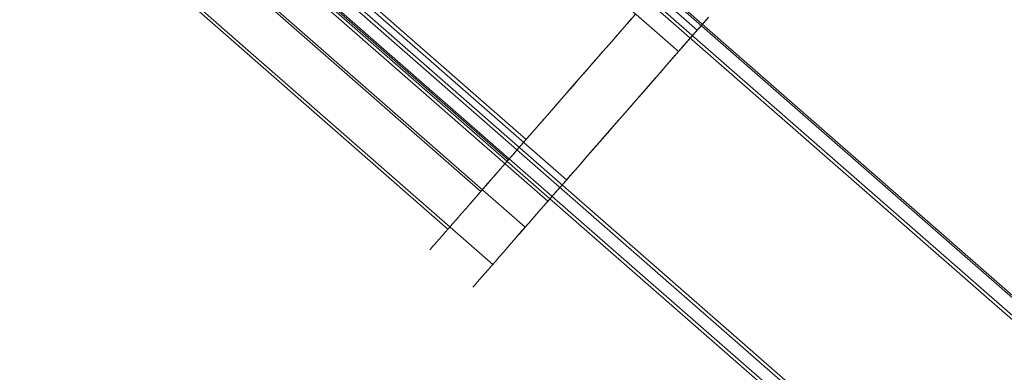
# Model space of a CAD drawing. Units: millimetres. Extents: x 23337 to 33736, y 10449 to 17649.
# Drawn here: x 25190 to 25242, y 13947 to 13966 of the extents above; entities that cross this region are included whole.
import ezdxf

# ---------------------------------------------------------------- set-up
doc = ezdxf.new("R2010")
doc.units = ezdxf.units.MM
doc.layers.add('beslag', color=253, linetype='Continuous', lineweight=9)
doc.layers.add('net', color=251, linetype='Continuous', lineweight=9)

msp = doc.modelspace()

# ---------------------------------------------------------------- linework, layer by layer
at = {"layer": 'beslag', "flags": 128}
for points in [[(25203.442, 13985.203), (25226.018, 13965.462)], [(25203.215, 13983.416), (25225.034, 13964.337)], [(25195.183, 13978.783), (25217.002, 13959.701)], [(25193.487, 13978.362), (25216.06, 13958.625)], [(25197.312, 13976.658), (25219.132, 13957.575)], [(25195.572, 13976.19), (25218.148, 13956.449)], [(25192.799, 13976.055), (25214.618, 13956.973)], [(25190.312, 13974.73), (25212.884, 13954.989)], [(25195.134, 13974.162), (25216.954, 13955.083)], [(25192.672, 13972.865), (25215.244, 13953.124)], [(25222.78, 13966.318), (25222.479, 13965.97), (25222.165, 13965.613), (25221.847, 13965.247), (25221.52, 13964.872), (25221.188, 13964.494), (25220.848, 13964.107), (25220.509, 13963.719), (25220.164, 13963.323), (25219.82, 13962.932), (25219.476, 13962.536), (25219.136, 13962.145), (25218.796, 13961.753), (25218.456, 13961.366), (25218.125, 13960.987), (25217.798, 13960.613), (25217.479, 13960.247), (25217.165, 13959.89), (25216.864, 13959.541), (25216.572, 13959.206), (25216.288, 13958.883), (25216.017, 13958.573), (25215.758, 13958.281), (25215.517, 13958.001), (25215.289, 13957.739), (25215.074, 13957.493), (25214.876, 13957.27), (25214.696, 13957.063), (25214.532, 13956.874), (25214.386, 13956.71), (25214.261, 13956.564), (25214.153, 13956.439), (25214.063, 13956.336), (25213.994, 13956.258), (25213.943, 13956.198), (25213.912, 13956.164), (25213.904, 13956.155)], [(25213.912, 13956.164), (25213.943, 13956.198), (25213.994, 13956.258), (25214.063, 13956.336), (25214.153, 13956.439), (25214.261, 13956.564), (25214.386, 13956.71), (25214.532, 13956.874), (25214.696, 13957.063), (25214.876, 13957.27), (25215.074, 13957.493), (25215.289, 13957.739), (25215.517, 13958.001), (25215.758, 13958.281), (25216.017, 13958.573), (25216.288, 13958.883), (25216.572, 13959.206), (25216.864, 13959.541), (25217.165, 13959.89), (25217.479, 13960.247), (25217.798, 13960.613), (25218.125, 13960.987), (25218.456, 13961.366), (25218.796, 13961.753), (25219.136, 13962.145), (25219.476, 13962.536), (25219.82, 13962.932), (25220.164, 13963.323), (25220.509, 13963.719), (25220.848, 13964.107), (25221.188, 13964.494), (25221.52, 13964.872), (25221.847, 13965.247), (25222.165, 13965.613), (25222.479, 13965.97), (25222.78, 13966.318)], [(25222.561, 13966.069), (25222.182, 13965.634), (25221.799, 13965.195), (25221.408, 13964.748), (25221.016, 13964.3), (25220.62, 13963.844), (25220.22, 13963.388), (25219.82, 13962.932), (25219.42, 13962.472), (25219.024, 13962.015), (25218.628, 13961.564), (25218.232, 13961.112), (25217.845, 13960.664), (25217.458, 13960.226), (25217.079, 13959.791), (25216.709, 13959.369), (25216.348, 13958.952), (25215.991, 13958.547), (25215.646, 13958.152), (25215.315, 13957.769), (25214.992, 13957.399), (25214.683, 13957.046), (25214.386, 13956.706), (25214.102, 13956.383), (25213.835, 13956.073), (25213.581, 13955.785), (25213.345, 13955.514), (25213.125, 13955.264), (25212.923, 13955.032), (25212.738, 13954.817), (25212.57, 13954.628), (25212.424, 13954.46), (25212.295, 13954.309), (25212.183, 13954.184), (25212.092, 13954.081), (25212.024, 13953.999), (25211.972, 13953.944), (25211.942, 13953.909), (25211.929, 13953.896)], [(25211.942, 13953.909), (25211.972, 13953.944), (25212.024, 13953.999), (25212.092, 13954.081), (25212.183, 13954.184), (25212.295, 13954.309), (25212.424, 13954.46), (25212.57, 13954.628), (25212.738, 13954.817), (25212.923, 13955.032), (25213.125, 13955.264), (25213.345, 13955.514), (25213.581, 13955.785), (25213.835, 13956.073), (25214.102, 13956.383), (25214.386, 13956.706), (25214.683, 13957.046), (25214.992, 13957.399), (25215.315, 13957.769), (25215.646, 13958.152), (25215.991, 13958.547), (25216.348, 13958.952), (25216.709, 13959.369), (25217.079, 13959.791), (25217.458, 13960.226), (25217.845, 13960.664), (25218.232, 13961.112), (25218.628, 13961.564), (25219.024, 13962.015), (25219.42, 13962.472), (25219.82, 13962.932), (25220.22, 13963.388), (25220.62, 13963.844), (25221.016, 13964.3), (25221.408, 13964.748), (25221.799, 13965.195), (25222.182, 13965.634), (25222.561, 13966.069)], [(25226.59, 13966.115), (25226.255, 13965.733), (25225.911, 13965.342), (25225.554, 13964.934), (25225.193, 13964.517), (25224.824, 13964.092), (25224.442, 13963.662), (25224.059, 13963.22), (25223.668, 13962.773), (25223.277, 13962.322), (25222.878, 13961.871), (25222.483, 13961.411), (25222.083, 13960.956), (25221.684, 13960.496), (25221.284, 13960.041), (25220.889, 13959.585), (25220.494, 13959.139), (25220.103, 13958.692), (25219.72, 13958.249), (25219.342, 13957.82), (25218.968, 13957.394), (25218.608, 13956.978), (25218.251, 13956.57), (25217.907, 13956.174), (25217.572, 13955.796), (25217.25, 13955.427), (25216.941, 13955.07), (25216.644, 13954.731), (25216.361, 13954.409), (25216.094, 13954.099), (25215.841, 13953.811), (25215.605, 13953.541), (25215.385, 13953.287), (25215.184, 13953.055), (25214.999, 13952.845), (25214.831, 13952.652), (25214.681, 13952.484), (25214.552, 13952.334), (25214.445, 13952.209), (25214.354, 13952.106), (25214.281, 13952.024), (25214.23, 13951.968), (25214.2, 13951.934), (25214.191, 13951.921)], [(25214.2, 13951.934), (25214.23, 13951.968), (25214.281, 13952.024), (25214.354, 13952.106), (25214.445, 13952.209), (25214.552, 13952.334), (25214.681, 13952.484), (25214.831, 13952.652), (25214.999, 13952.845), (25215.184, 13953.055), (25215.385, 13953.287), (25215.605, 13953.541), (25215.841, 13953.811), (25216.094, 13954.099), (25216.361, 13954.409), (25216.644, 13954.731), (25216.941, 13955.07), (25217.25, 13955.427), (25217.572, 13955.796), (25217.907, 13956.174), (25218.251, 13956.57), (25218.608, 13956.978), (25218.968, 13957.394), (25219.342, 13957.82), (25219.72, 13958.249), (25220.103, 13958.692), (25220.494, 13959.139), (25220.889, 13959.585), (25221.284, 13960.041), (25221.684, 13960.496), (25222.083, 13960.956), (25222.483, 13961.411), (25222.878, 13961.871), (25223.277, 13962.322), (25223.668, 13962.773), (25224.059, 13963.22), (25224.442, 13963.662), (25224.824, 13964.092), (25225.193, 13964.517), (25225.554, 13964.934), (25225.911, 13965.342), (25226.255, 13965.733), (25226.59, 13966.115)], [(25226.615, 13966.146), (25226.388, 13965.883), (25226.143, 13965.604), (25225.885, 13965.312), (25225.614, 13965.003), (25225.335, 13964.681), (25225.039, 13964.345), (25224.738, 13963.997), (25224.424, 13963.641), (25224.107, 13963.271), (25223.78, 13962.898), (25223.445, 13962.52), (25223.11, 13962.133), (25222.77, 13961.742), (25222.427, 13961.351), (25222.083, 13960.956), (25221.739, 13960.561), (25221.396, 13960.17), (25221.052, 13959.779), (25220.717, 13959.392), (25220.386, 13959.014), (25220.055, 13958.636), (25219.737, 13958.271), (25219.424, 13957.914), (25219.123, 13957.566), (25218.831, 13957.231), (25218.547, 13956.909), (25218.277, 13956.6), (25218.019, 13956.308), (25217.778, 13956.028), (25217.546, 13955.766), (25217.336, 13955.521), (25217.138, 13955.294), (25216.958, 13955.087), (25216.795, 13954.898), (25216.649, 13954.735), (25216.52, 13954.589), (25216.412, 13954.464), (25216.322, 13954.361), (25216.253, 13954.284), (25216.202, 13954.224), (25216.172, 13954.19), (25216.163, 13954.181)], [(25216.172, 13954.19), (25216.202, 13954.224), (25216.253, 13954.284), (25216.322, 13954.361), (25216.412, 13954.464), (25216.52, 13954.589), (25216.649, 13954.735), (25216.795, 13954.898), (25216.958, 13955.087), (25217.138, 13955.294), (25217.336, 13955.521), (25217.546, 13955.766), (25217.778, 13956.028), (25218.019, 13956.308), (25218.277, 13956.6), (25218.547, 13956.909), (25218.831, 13957.231), (25219.123, 13957.566), (25219.424, 13957.914), (25219.737, 13958.271), (25220.055, 13958.636), (25220.386, 13959.014), (25220.717, 13959.392), (25221.052, 13959.779), (25221.396, 13960.17), (25221.739, 13960.561), (25222.083, 13960.956), (25222.427, 13961.351), (25222.77, 13961.742), (25223.11, 13962.133), (25223.445, 13962.52), (25223.78, 13962.898), (25224.107, 13963.271), (25224.424, 13963.641), (25224.738, 13963.997), (25225.039, 13964.345), (25225.335, 13964.681), (25225.614, 13965.003), (25225.885, 13965.312), (25226.143, 13965.604), (25226.388, 13965.883), (25226.615, 13966.146)]]:
    msp.add_lwpolyline(points, dxfattribs=at)
at = {"layer": 'net', "flags": 128}
for points in [[(25202.411, 13986.537), (26519.037, 12835.02)], [(25201.912, 13986.038), (26518.662, 12834.521)], [(25204.671, 13984.687), (26521.422, 12833.17)], [(25204.047, 13983.938), (26520.798, 12832.421)], [(25194.923, 13978.051), (26511.674, 12826.534)], [(25194.549, 13977.552), (26511.175, 12826.034)], [(25197.308, 13976.201), (26514.058, 12824.683)], [(25196.684, 13975.452), (26513.434, 12823.935)]]:
    msp.add_lwpolyline(points, dxfattribs=at)

doc.saveas('drawing.dxf')
